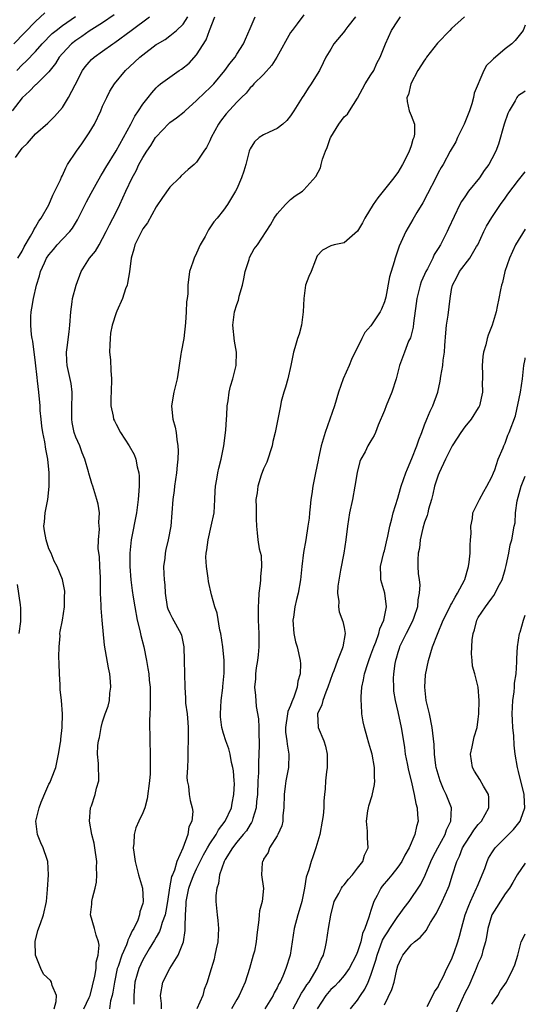
# Model space of a CAD drawing. Units: inches. Extents: x 2595000 to 2598000, y 1509000 to 1512000.
# Drawn here: x 2597925 to 2598000, y 1509766 to 1509913 of the extents above; entities that cross this region are included whole.
import ezdxf

# ---------------------------------------------------------------- set-up
doc = ezdxf.new("R2010")
doc.units = ezdxf.units.IN
doc.header["$MEASUREMENT"] = 0
doc.layers.add('LD25951509_2ft', color=254, linetype='Continuous')

msp = doc.modelspace()

# ---------------------------------------------------------------- linework, layer by layer
at = {"layer": 'LD25951509_2ft'}
for points, elevation in [([(2597923.78, 1509909), (2597927, 1509912.32), (2597928.4, 1509913.6)], 7994), ([(2597938.7, 1509913.3), (2597937, 1509912.12), (2597935, 1509910.87), (2597933.9, 1509910.1), (2597933, 1509909.51), (2597932.35, 1509909), (2597931, 1509907.57), (2597930.52, 1509907), (2597929.96, 1509906.04), (2597929, 1509904.8), (2597927.08, 1509902.92), (2597927, 1509902.87), (2597926.09, 1509901.91), (2597925, 1509900.94), (2597923.5, 1509899)], 7998), ([(2597924.03, 1509892.03), (2597925, 1509893.42), (2597925.82, 1509894.18), (2597927, 1509895.55), (2597928.83, 1509897.17), (2597929.83, 1509898.17), (2597931, 1509899.49), (2597931.93, 1509901), (2597932.89, 1509902.89), (2597933.99, 1509905), (2597934.42, 1509905.57), (2597935, 1509906.27), (2597935.35, 1509906.65), (2597935.74, 1509907), (2597937, 1509907.89), (2597938.53, 1509909), (2597938.82, 1509909.18), (2597941.23, 1509911), (2597943.99, 1509913)], 8000), ([(2597924.23, 1509905), (2597925, 1509905.84), (2597925.61, 1509906.39), (2597927, 1509907.87), (2597927.99, 1509909), (2597929.48, 1509910.52), (2597930.05, 1509911), (2597931, 1509911.75), (2597932.94, 1509913.06)], 7996), ([(2597924.36, 1509877), (2597925, 1509878.07), (2597925.31, 1509878.69), (2597926.27, 1509880.27), (2597926.65, 1509881), (2597926.74, 1509881.26), (2597927, 1509881.63), (2597927.47, 1509882.53), (2597927.85, 1509883), (2597928.99, 1509884.99), (2597929.57, 1509886.43), (2597929.89, 1509887), (2597930.7, 1509888.7), (2597930.88, 1509889.12), (2597931, 1509889.33), (2597931.5, 1509890.5), (2597931.76, 1509891), (2597933.09, 1509893), (2597933.91, 1509894.09), (2597935, 1509895.7), (2597935.77, 1509897), (2597936.72, 1509899), (2597937, 1509899.67), (2597937.63, 1509901), (2597938.09, 1509901.91), (2597938.79, 1509903), (2597940.4, 1509905), (2597941, 1509905.58), (2597942.55, 1509907), (2597943, 1509907.37), (2597945, 1509908.87), (2597945.2, 1509909), (2597946.34, 1509909.66), (2597947, 1509910.17), (2597947.99, 1509911), (2597949, 1509911.95), (2597949.7, 1509913)], 8002), ([(2597929.75, 1509765), (2597930.08, 1509766.08), (2597930.1, 1509767), (2597929.5, 1509768.5), (2597929.4, 1509769), (2597929.22, 1509769.22), (2597928.19, 1509770.19), (2597927.79, 1509771), (2597926.99, 1509773), (2597926.93, 1509775.07), (2597927.32, 1509776.68), (2597927.73, 1509777.73), (2597928.19, 1509779), (2597928.65, 1509781), (2597928.79, 1509782.79), (2597928.91, 1509785), (2597928.81, 1509787), (2597928.74, 1509787.26), (2597928.15, 1509789), (2597927.77, 1509789.77), (2597927.29, 1509791), (2597927.04, 1509793), (2597927.55, 1509795), (2597927.86, 1509795.86), (2597928.54, 1509797.46), (2597929, 1509798.51), (2597929.17, 1509798.83), (2597929.36, 1509799.36), (2597930, 1509801), (2597930.44, 1509803), (2597930.72, 1509804.72), (2597930.75, 1509805), (2597930.75, 1509805.25), (2597930.95, 1509807), (2597931.01, 1509809), (2597930.87, 1509811), (2597930.67, 1509812.67), (2597930.67, 1509813.33), (2597930.56, 1509815), (2597930.54, 1509816.54), (2597930.47, 1509817.53), (2597930.5, 1509819), (2597930.65, 1509820.65), (2597930.64, 1509821), (2597930.69, 1509821.31), (2597931, 1509823), (2597931.3, 1509825), (2597931.33, 1509826.67), (2597931.36, 1509827), (2597931.34, 1509827.34), (2597931.04, 1509829.04), (2597930.23, 1509831), (2597929.78, 1509831.78), (2597929.33, 1509833), (2597929, 1509833.66), (2597928.59, 1509835), (2597928.31, 1509836.31), (2597928.23, 1509837), (2597928.32, 1509837.68), (2597928.43, 1509839), (2597928.84, 1509841), (2597929.05, 1509842.95), (2597929.04, 1509845), (2597928.85, 1509847), (2597928.53, 1509848.53), (2597928.38, 1509849.62), (2597928.09, 1509851), (2597927.96, 1509851.96), (2597927.84, 1509853), (2597927.71, 1509854.29), (2597927.67, 1509855), (2597927.47, 1509857), (2597927.28, 1509858.71), (2597927.22, 1509859.22), (2597927, 1509861.4), (2597926.61, 1509864.61), (2597926.51, 1509865), (2597926.42, 1509865.58), (2597926.28, 1509867), (2597926.3, 1509868.3), (2597926.33, 1509869), (2597926.46, 1509869.54), (2597926.67, 1509871), (2597927.13, 1509873), (2597927.61, 1509874.39), (2597927.73, 1509875), (2597928.32, 1509876.32), (2597928.65, 1509877), (2597929, 1509877.53), (2597929.68, 1509878.32), (2597930.23, 1509879), (2597931, 1509879.85), (2597932.09, 1509881), (2597932.5, 1509881.5), (2597933.27, 1509882.73), (2597934.58, 1509885.42), (2597935.29, 1509886.71), (2597936.05, 1509888.06), (2597936.72, 1509889.28), (2597937, 1509889.71), (2597937.46, 1509890.54), (2597939, 1509893.03), (2597941.2, 1509897), (2597941.81, 1509898.19), (2597942.37, 1509899), (2597943, 1509899.98), (2597943.77, 1509901), (2597944.31, 1509901.69), (2597945, 1509902.45), (2597945.28, 1509902.72), (2597945.61, 1509903), (2597947, 1509904), (2597948.41, 1509905), (2597948.77, 1509905.23), (2597949.89, 1509906.11), (2597951, 1509907.36), (2597952.41, 1509909.59), (2597952.93, 1509911), (2597953.73, 1509913)], 8004), ([(2597934.22, 1509765), (2597935, 1509766.68), (2597935.13, 1509767), (2597935.86, 1509769.86), (2597936.02, 1509771), (2597936.03, 1509771.97), (2597936.34, 1509773), (2597936.49, 1509774.49), (2597936.39, 1509775), (2597936.03, 1509775.97), (2597935.77, 1509777), (2597935.2, 1509779), (2597935.39, 1509780.61), (2597935.41, 1509781), (2597935.5, 1509781.5), (2597935.9, 1509783), (2597936.09, 1509783.91), (2597936.13, 1509785), (2597936.07, 1509786.07), (2597936.12, 1509787), (2597935.85, 1509789), (2597935.72, 1509789.72), (2597935.38, 1509791), (2597935.02, 1509793), (2597935.18, 1509795), (2597935.32, 1509795.31), (2597935.9, 1509797), (2597936.09, 1509797.91), (2597936.44, 1509799), (2597936.38, 1509801.62), (2597936.25, 1509803), (2597936.3, 1509804.3), (2597936.4, 1509805), (2597936.51, 1509805.49), (2597936.76, 1509807), (2597937, 1509807.81), (2597937.4, 1509809), (2597937.83, 1509810.17), (2597938.01, 1509811), (2597938.09, 1509812.09), (2597938.23, 1509813), (2597938.17, 1509813.83), (2597938.05, 1509815), (2597937.87, 1509815.87), (2597937.28, 1509819.28), (2597936.95, 1509823), (2597936.76, 1509824.76), (2597936.77, 1509825.23), (2597936.68, 1509827), (2597936.68, 1509829), (2597936.66, 1509829.34), (2597936.6, 1509831), (2597936.51, 1509832.51), (2597936.34, 1509833.66), (2597936.38, 1509835), (2597936.55, 1509836.55), (2597936.43, 1509837.57), (2597936.51, 1509839), (2597936.31, 1509840.31), (2597936.15, 1509841), (2597935.53, 1509843), (2597935.38, 1509843.38), (2597934.92, 1509844.92), (2597934.89, 1509845.11), (2597934.36, 1509847), (2597933.97, 1509847.97), (2597933.58, 1509849), (2597933, 1509850.32), (2597932.76, 1509851), (2597932.47, 1509852.47), (2597932.39, 1509853), (2597932.42, 1509855), (2597932.47, 1509856.47), (2597932.45, 1509857), (2597932.29, 1509858.29), (2597931.71, 1509861), (2597931.67, 1509861.67), (2597931.63, 1509863), (2597931.7, 1509863.7), (2597932, 1509866), (2597932.1, 1509867), (2597932.25, 1509869), (2597932.47, 1509870.47), (2597932.52, 1509871), (2597933.03, 1509873), (2597933.81, 1509875), (2597935.04, 1509877), (2597935.93, 1509878.07), (2597936.46, 1509879), (2597937, 1509879.93), (2597937.55, 1509881), (2597938.01, 1509881.99), (2597939, 1509883.88), (2597939.56, 1509885), (2597940, 1509886), (2597940.48, 1509887), (2597941.41, 1509889), (2597941.98, 1509890.02), (2597942.41, 1509891), (2597943, 1509892.05), (2597943.59, 1509893), (2597944.17, 1509893.83), (2597944.9, 1509895), (2597945, 1509895.14), (2597946.88, 1509897.12), (2597947, 1509897.23), (2597948.03, 1509897.97), (2597949.14, 1509898.86), (2597949.28, 1509899), (2597951, 1509900.53), (2597952.25, 1509901.75), (2597953, 1509902.41), (2597953.56, 1509903), (2597955.23, 1509905), (2597955.94, 1509906.06), (2597956.75, 1509907), (2597957, 1509907.43), (2597958, 1509909), (2597958.29, 1509909.71), (2597959, 1509911.27), (2597959.73, 1509913)], 8006), ([(2597967, 1509913.34), (2597966, 1509912), (2597965.23, 1509911), (2597965, 1509910.66), (2597962.96, 1509907), (2597962.21, 1509905.79), (2597961, 1509904.44), (2597959.55, 1509903), (2597959.31, 1509902.69), (2597959, 1509902.41), (2597958.37, 1509901.63), (2597957.7, 1509901), (2597957, 1509900.31), (2597955.43, 1509898.57), (2597954.56, 1509897.44), (2597954.26, 1509897), (2597953.19, 1509895), (2597953, 1509894.52), (2597952.46, 1509893.54), (2597952.06, 1509893), (2597951, 1509891.35), (2597950.65, 1509891), (2597949.75, 1509890.25), (2597948.72, 1509889.28), (2597948.47, 1509889), (2597947, 1509887.59), (2597945.92, 1509886.08), (2597945, 1509884.65), (2597943.7, 1509882.29), (2597943, 1509881.4), (2597942.77, 1509881), (2597941.79, 1509879), (2597941.65, 1509878.35), (2597941.27, 1509877), (2597941.02, 1509874.98), (2597940.73, 1509873.27), (2597940.65, 1509873), (2597940.42, 1509872.42), (2597939.96, 1509871), (2597939.11, 1509869.11), (2597939, 1509868.84), (2597938.43, 1509867), (2597938.16, 1509865.84), (2597938.1, 1509865), (2597938.08, 1509864.08), (2597938.03, 1509863), (2597938.15, 1509861.85), (2597938.23, 1509860.23), (2597938.34, 1509859), (2597938.25, 1509857), (2597938.23, 1509856.23), (2597938.23, 1509855), (2597938.57, 1509853.43), (2597938.64, 1509853), (2597938.75, 1509852.75), (2597939, 1509852.22), (2597939.64, 1509851), (2597940.93, 1509849), (2597941.7, 1509847.7), (2597941.95, 1509847), (2597942.13, 1509845.87), (2597942.38, 1509845), (2597942.46, 1509844.46), (2597942.45, 1509843), (2597942.33, 1509841.67), (2597942.32, 1509841), (2597942.04, 1509839), (2597941.27, 1509835), (2597941.05, 1509833), (2597941.05, 1509831), (2597941.21, 1509829), (2597941.4, 1509827.4), (2597941.57, 1509826.43), (2597941.78, 1509825), (2597942.15, 1509823), (2597942.56, 1509821.44), (2597942.71, 1509820.71), (2597943.16, 1509819), (2597943.54, 1509817), (2597943.76, 1509815.76), (2597943.88, 1509815), (2597943.96, 1509814.04), (2597944.07, 1509813), (2597944.07, 1509809.93), (2597944.02, 1509809), (2597943.99, 1509807.99), (2597944.04, 1509805), (2597944.1, 1509803), (2597944.09, 1509801.91), (2597944.1, 1509801), (2597944.06, 1509800.06), (2597943.97, 1509799), (2597943.65, 1509796.35), (2597943.29, 1509795), (2597943, 1509794.25), (2597942.4, 1509793), (2597941.97, 1509792.03), (2597941.68, 1509791), (2597941.65, 1509789.65), (2597941.57, 1509789), (2597941.63, 1509788.37), (2597941.83, 1509787), (2597942.33, 1509785), (2597942.92, 1509783), (2597943, 1509782.06), (2597943.06, 1509781), (2597943, 1509780.74), (2597942.55, 1509779.45), (2597942.49, 1509779), (2597942.23, 1509778.23), (2597941.63, 1509777), (2597941.38, 1509776.62), (2597941, 1509775.72), (2597940.74, 1509775.26), (2597940.7, 1509775), (2597940.54, 1509774.54), (2597939.84, 1509773), (2597939.3, 1509771.3), (2597939.19, 1509771), (2597938.75, 1509769), (2597938.53, 1509767.47), (2597938.42, 1509767), (2597938.19, 1509766.19), (2597938, 1509765)], 8008), ([(2597974.71, 1509913), (2597973.57, 1509911.57), (2597973.12, 1509911), (2597973.08, 1509910.92), (2597971.44, 1509909), (2597971, 1509908.22), (2597970.28, 1509907), (2597969.86, 1509906.15), (2597969.32, 1509905), (2597969, 1509904.46), (2597968.07, 1509903), (2597967.63, 1509902.37), (2597967, 1509901.35), (2597966.75, 1509901), (2597965.52, 1509899), (2597965, 1509898.25), (2597964.46, 1509897.54), (2597963.86, 1509897), (2597963, 1509896.35), (2597961.8, 1509895.8), (2597961, 1509895.4), (2597960.35, 1509895), (2597959.63, 1509894.37), (2597959, 1509893.34), (2597958.89, 1509893.11), (2597958.85, 1509893), (2597958.36, 1509891), (2597958.03, 1509889.97), (2597957.69, 1509889), (2597957, 1509887.38), (2597956.81, 1509887), (2597955.6, 1509885), (2597955, 1509884.17), (2597954.06, 1509883), (2597953.55, 1509882.45), (2597953, 1509881.52), (2597952.76, 1509881.24), (2597952.26, 1509880.25), (2597951.53, 1509879), (2597951, 1509877.76), (2597950.64, 1509877), (2597950.42, 1509876.42), (2597949.95, 1509875), (2597949.69, 1509873), (2597949.69, 1509871.69), (2597949.6, 1509871), (2597949.51, 1509870.49), (2597949.46, 1509869), (2597949.35, 1509867.35), (2597949.09, 1509865), (2597948.71, 1509863), (2597948.67, 1509862.67), (2597948.4, 1509861), (2597948.31, 1509860.31), (2597948.11, 1509859), (2597947.63, 1509857), (2597947.26, 1509855), (2597947.42, 1509853.42), (2597947.45, 1509853), (2597947.79, 1509851.79), (2597947.95, 1509851), (2597948.07, 1509849.93), (2597948.22, 1509849), (2597948.24, 1509848.24), (2597948.19, 1509847), (2597948.13, 1509846.13), (2597948, 1509845), (2597947.72, 1509843), (2597947.65, 1509842.35), (2597947.46, 1509841), (2597947.16, 1509837), (2597946.79, 1509835), (2597946.44, 1509833.56), (2597946.33, 1509833), (2597946.26, 1509832.26), (2597946.09, 1509831), (2597946.1, 1509829.9), (2597946.16, 1509829), (2597946.26, 1509828.26), (2597946.32, 1509827), (2597946.62, 1509825), (2597946.7, 1509824.7), (2597947, 1509824.03), (2597947.34, 1509823.34), (2597948.67, 1509821), (2597948.74, 1509820.74), (2597949.1, 1509819), (2597949.17, 1509817), (2597949.21, 1509815), (2597949.23, 1509813), (2597949.34, 1509811.34), (2597949.37, 1509810.63), (2597949.59, 1509809), (2597949.71, 1509807.71), (2597949.73, 1509807), (2597949.75, 1509805), (2597949.69, 1509803.69), (2597949.72, 1509802.28), (2597949.63, 1509801), (2597949.56, 1509799.56), (2597949.61, 1509799), (2597949.8, 1509798.2), (2597949.88, 1509797), (2597950.07, 1509796.07), (2597950.36, 1509795), (2597950.43, 1509794.43), (2597950.31, 1509793), (2597949.84, 1509792.16), (2597949.69, 1509791), (2597948.95, 1509788.95), (2597948.04, 1509787), (2597947.69, 1509785.69), (2597947.39, 1509785), (2597947.28, 1509784.72), (2597946.97, 1509783.03), (2597946.68, 1509781), (2597946.44, 1509779.56), (2597946.31, 1509779), (2597945.88, 1509777.88), (2597945.64, 1509777), (2597945.49, 1509776.52), (2597945, 1509775.71), (2597944.75, 1509775.25), (2597943.95, 1509773.95), (2597943, 1509772.33), (2597942.38, 1509771), (2597942.16, 1509770.16), (2597941.82, 1509769), (2597941.67, 1509767), (2597941.67, 1509765.67)], 8010), ([(2597945.78, 1509765), (2597945.77, 1509765.77), (2597945.63, 1509767), (2597945.97, 1509769), (2597947, 1509771), (2597948.26, 1509773), (2597949.05, 1509775), (2597949.3, 1509776.7), (2597949.31, 1509777), (2597949.28, 1509777.28), (2597949.33, 1509779), (2597949.44, 1509780.56), (2597949.44, 1509781), (2597949.53, 1509781.53), (2597949.85, 1509783), (2597950.17, 1509783.83), (2597950.58, 1509785), (2597951, 1509785.9), (2597951.54, 1509787), (2597952.04, 1509787.96), (2597952.62, 1509789), (2597953, 1509789.63), (2597953.91, 1509791), (2597954.29, 1509791.71), (2597955.27, 1509793), (2597956.19, 1509795), (2597956.29, 1509795.71), (2597956.58, 1509797), (2597956.64, 1509798.64), (2597956.63, 1509799), (2597956.5, 1509800.5), (2597956.43, 1509801), (2597956.22, 1509801.78), (2597955.99, 1509803), (2597955.8, 1509803.8), (2597955.34, 1509805), (2597955, 1509806.09), (2597954.76, 1509807), (2597954.59, 1509808.59), (2597954.59, 1509809), (2597954.69, 1509811), (2597954.9, 1509812.9), (2597954.9, 1509813.1), (2597955.09, 1509815.09), (2597955.11, 1509817), (2597954.94, 1509819), (2597954.63, 1509821), (2597954.49, 1509821.51), (2597954.06, 1509824.06), (2597953.72, 1509825), (2597953.23, 1509826.77), (2597952.77, 1509828.77), (2597952.74, 1509829.26), (2597952.46, 1509831), (2597952.39, 1509832.39), (2597952.43, 1509833), (2597952.52, 1509833.48), (2597952.71, 1509835), (2597953.2, 1509837), (2597953.6, 1509839), (2597953.72, 1509841), (2597953.77, 1509842.23), (2597953.82, 1509843), (2597954.04, 1509844.04), (2597954.18, 1509845), (2597954.33, 1509845.67), (2597954.68, 1509847), (2597955.06, 1509849), (2597955.36, 1509851.36), (2597955.46, 1509853), (2597955.52, 1509853.52), (2597955.58, 1509855), (2597955.71, 1509855.71), (2597955.86, 1509857), (2597956.07, 1509857.93), (2597956.39, 1509859), (2597956.9, 1509861), (2597956.94, 1509863), (2597956.65, 1509864.65), (2597956.4, 1509867), (2597956.66, 1509869), (2597957, 1509870.11), (2597957.25, 1509870.75), (2597957.32, 1509871), (2597957.36, 1509871.36), (2597957.85, 1509873), (2597958.07, 1509873.93), (2597958.23, 1509875), (2597958.82, 1509876.82), (2597958.9, 1509877.1), (2597959.58, 1509878.42), (2597960.1, 1509879), (2597961.36, 1509881), (2597962.03, 1509881.97), (2597962.56, 1509883), (2597963, 1509883.61), (2597964.28, 1509885), (2597965, 1509885.76), (2597965.69, 1509886.31), (2597966.78, 1509887), (2597967, 1509887.19), (2597968.78, 1509889.22), (2597969.49, 1509890.51), (2597969.59, 1509891), (2597969.79, 1509891.79), (2597970.24, 1509893), (2597970.47, 1509893.53), (2597970.97, 1509895), (2597971, 1509895.06), (2597972.21, 1509897), (2597973, 1509898.08), (2597973.49, 1509898.51), (2597973.81, 1509899), (2597975, 1509900.87), (2597976.11, 1509903), (2597977, 1509904.35), (2597977.4, 1509905), (2597977.89, 1509906.11), (2597978.38, 1509907), (2597979.14, 1509909), (2597980.06, 1509911), (2597981, 1509912.41), (2597981.41, 1509913)], 8012), ([(2597990.95, 1509913), (2597989, 1509911.3), (2597988.76, 1509911), (2597986.92, 1509909.08), (2597985.28, 1509907), (2597985.18, 1509906.82), (2597985, 1509906.58), (2597984, 1509905), (2597982.96, 1509903), (2597982.57, 1509901.43), (2597982.34, 1509901), (2597982.41, 1509900.41), (2597982.71, 1509899), (2597983, 1509898.3), (2597983.47, 1509897), (2597983.51, 1509895.51), (2597983.4, 1509895), (2597983.26, 1509894.74), (2597983, 1509893.79), (2597982.77, 1509893.23), (2597982.71, 1509893), (2597982.44, 1509892.44), (2597981.69, 1509891), (2597981, 1509889.8), (2597980.64, 1509889.36), (2597980.41, 1509889), (2597978.01, 1509885.99), (2597977.31, 1509885), (2597976.09, 1509883), (2597975.73, 1509882.27), (2597974.97, 1509881.03), (2597973, 1509879.28), (2597971.52, 1509879), (2597971, 1509878.85), (2597969.79, 1509878.21), (2597969, 1509877.36), (2597968.73, 1509876.73), (2597968.06, 1509875), (2597967.72, 1509874.28), (2597967.26, 1509873), (2597966.98, 1509871), (2597966.9, 1509869), (2597966.63, 1509867), (2597966.31, 1509865.69), (2597966.05, 1509865), (2597965.63, 1509863.63), (2597965.46, 1509863), (2597965.05, 1509861), (2597964.61, 1509859), (2597964.26, 1509857.74), (2597964.01, 1509857), (2597963.63, 1509855.63), (2597963.49, 1509855), (2597963, 1509852.47), (2597962.74, 1509851), (2597962.36, 1509849.64), (2597962.25, 1509849), (2597961.45, 1509846.55), (2597961, 1509845.57), (2597960.65, 1509844.65), (2597960.11, 1509843), (2597960.01, 1509841.99), (2597959.83, 1509841), (2597959.86, 1509839.86), (2597959.87, 1509838.13), (2597959.91, 1509837), (2597960.02, 1509836.02), (2597960.11, 1509835), (2597960.35, 1509833.65), (2597960.62, 1509832.62), (2597960.69, 1509831), (2597960.52, 1509829.48), (2597960.53, 1509829), (2597960.49, 1509828.49), (2597960.3, 1509827), (2597960.22, 1509825.78), (2597960.18, 1509825), (2597960.2, 1509824.2), (2597960.2, 1509823), (2597960.28, 1509821), (2597960.28, 1509819), (2597960.18, 1509817.82), (2597960.09, 1509817), (2597959.88, 1509815.88), (2597959.78, 1509815), (2597959.77, 1509814.23), (2597959.64, 1509813), (2597959.77, 1509811.77), (2597959.87, 1509810.13), (2597960.25, 1509808.25), (2597960.27, 1509807), (2597960.26, 1509805.74), (2597960.32, 1509805), (2597960.33, 1509804.33), (2597960.29, 1509803), (2597960.22, 1509801.78), (2597960.22, 1509800.22), (2597960.14, 1509799), (2597960.06, 1509797), (2597959.94, 1509795.94), (2597959.9, 1509795), (2597959.39, 1509793.39), (2597959.31, 1509793), (2597959.21, 1509792.79), (2597959, 1509792.51), (2597958.43, 1509791.57), (2597957.97, 1509791), (2597957, 1509789.85), (2597956.34, 1509789), (2597955.28, 1509787.28), (2597955.12, 1509787), (2597954.42, 1509785), (2597954.28, 1509783.72), (2597954.03, 1509783), (2597953.89, 1509781.89), (2597953.89, 1509781), (2597954.06, 1509779), (2597954.17, 1509778.17), (2597954.27, 1509777), (2597954.16, 1509775), (2597953.93, 1509773.93), (2597953.74, 1509773), (2597953.6, 1509772.4), (2597953, 1509770.3), (2597952.6, 1509769), (2597952.14, 1509767.86), (2597951.93, 1509767), (2597951.03, 1509765)], 8014), ([(2598000, 1509911.77), (2597999.68, 1509911), (2597998.51, 1509909.49), (2597998, 1509909), (2597997, 1509908.23), (2597995.57, 1509907), (2597995.24, 1509906.76), (2597995, 1509906.49), (2597994.22, 1509905.78), (2597993.82, 1509905), (2597992.36, 1509901.64), (2597992.28, 1509901), (2597992.02, 1509900.02), (2597991.67, 1509899), (2597991, 1509897.24), (2597990.9, 1509897), (2597989.9, 1509895), (2597989.65, 1509894.35), (2597988.82, 1509893), (2597987.74, 1509891), (2597987.46, 1509890.54), (2597987, 1509889.73), (2597986.65, 1509889), (2597985.41, 1509886.59), (2597984.71, 1509885.29), (2597983.83, 1509883.83), (2597983.23, 1509882.77), (2597982.18, 1509881), (2597981.18, 1509878.82), (2597980.59, 1509877), (2597980.44, 1509876.44), (2597979.78, 1509874.22), (2597979.19, 1509871.19), (2597979, 1509870.47), (2597978.58, 1509869.42), (2597978.37, 1509869), (2597977, 1509866.92), (2597976.09, 1509865.91), (2597975.66, 1509865), (2597974.11, 1509861.89), (2597973.74, 1509861), (2597972.85, 1509859), (2597972.16, 1509857), (2597971.56, 1509855), (2597970.16, 1509851), (2597969.59, 1509849), (2597969.17, 1509847.17), (2597969.13, 1509846.87), (2597968.73, 1509845), (2597968.35, 1509843), (2597968.16, 1509841.84), (2597968.04, 1509841), (2597967.91, 1509839.91), (2597967.83, 1509839), (2597967.78, 1509838.22), (2597967.61, 1509837), (2597967.29, 1509835), (2597966.93, 1509833.07), (2597966.68, 1509831), (2597966.49, 1509829), (2597966.16, 1509827), (2597965.9, 1509826.1), (2597965.66, 1509825), (2597965.43, 1509823.43), (2597965.35, 1509823), (2597965.5, 1509821), (2597965.77, 1509819.77), (2597966, 1509819), (2597966.44, 1509817), (2597966.48, 1509816.48), (2597966.45, 1509815), (2597966.11, 1509813.89), (2597966.02, 1509813), (2597965.5, 1509811.5), (2597965.21, 1509810.79), (2597965, 1509810.24), (2597964.62, 1509809.38), (2597964.55, 1509809), (2597964.27, 1509807), (2597964.28, 1509806.28), (2597964.46, 1509805), (2597964.49, 1509804.49), (2597964.77, 1509803), (2597964.71, 1509801), (2597964.32, 1509799), (2597964.23, 1509798.23), (2597964.04, 1509797), (2597964, 1509795), (2597963.87, 1509793.87), (2597963.86, 1509793), (2597963.71, 1509792.29), (2597963.12, 1509791), (2597963, 1509790.79), (2597961.88, 1509789), (2597961.65, 1509788.35), (2597961, 1509787.31), (2597960.91, 1509787.09), (2597960.83, 1509787), (2597960.79, 1509786.79), (2597960.69, 1509785), (2597960.96, 1509782.96), (2597960.76, 1509781), (2597960.38, 1509779.62), (2597960.32, 1509779), (2597960.29, 1509778.29), (2597959.97, 1509776.03), (2597959.9, 1509775), (2597959.62, 1509773.62), (2597959.46, 1509773), (2597958.91, 1509771), (2597958.26, 1509769), (2597957.37, 1509767), (2597957, 1509766.4), (2597956.21, 1509765)], 8016), ([(2598000, 1509901.94), (2597999.76, 1509901.76), (2597999, 1509901.26), (2597998.86, 1509901.14), (2597998.76, 1509901), (2597998.47, 1509900.47), (2597997.6, 1509899), (2597997.41, 1509898.59), (2597996.85, 1509897), (2597996, 1509894), (2597995.62, 1509893), (2597995, 1509891.82), (2597994.59, 1509891), (2597993.89, 1509890.11), (2597993.17, 1509889), (2597991.55, 1509887), (2597991, 1509886.18), (2597990.51, 1509885.49), (2597990.23, 1509885), (2597988.55, 1509881.45), (2597988.36, 1509881), (2597987.71, 1509879.71), (2597987.34, 1509879), (2597987, 1509878.43), (2597986.44, 1509877.56), (2597986.21, 1509877), (2597985.42, 1509875.42), (2597985.2, 1509875), (2597985, 1509874.55), (2597984.5, 1509873.5), (2597984.32, 1509873), (2597983.81, 1509871), (2597983.73, 1509870.27), (2597983.32, 1509867.32), (2597983.28, 1509866.72), (2597982.87, 1509865.13), (2597982.61, 1509864.61), (2597981.98, 1509863), (2597981.27, 1509861), (2597980.77, 1509859), (2597980.11, 1509857), (2597979.27, 1509855), (2597979, 1509854.28), (2597978.09, 1509852.09), (2597977.67, 1509851), (2597977.45, 1509850.55), (2597977, 1509849.76), (2597976.53, 1509849), (2597976.12, 1509848.12), (2597975.5, 1509847), (2597975.33, 1509846.67), (2597974.95, 1509845.05), (2597974.59, 1509843), (2597974.22, 1509841), (2597973.81, 1509839), (2597973.48, 1509837), (2597973.24, 1509835), (2597972.95, 1509833), (2597972.46, 1509830.46), (2597972.05, 1509828.05), (2597972.02, 1509827), (2597972.21, 1509825.79), (2597972.14, 1509825), (2597972.24, 1509824.24), (2597972.8, 1509822.8), (2597973, 1509821.91), (2597973.15, 1509821), (2597972.79, 1509819), (2597972.72, 1509818.72), (2597972.01, 1509817), (2597971.45, 1509815.45), (2597971.27, 1509815), (2597970.59, 1509813), (2597970.26, 1509812.26), (2597969.8, 1509811), (2597969.66, 1509810.34), (2597969.04, 1509809), (2597969.15, 1509807), (2597969.96, 1509805), (2597970.2, 1509804.2), (2597970.46, 1509803), (2597970.48, 1509801.52), (2597970.47, 1509801), (2597970.36, 1509800.36), (2597970.23, 1509799), (2597970.15, 1509797.85), (2597970.06, 1509797), (2597969.98, 1509796.02), (2597969.97, 1509795), (2597969.87, 1509793.87), (2597969.74, 1509793), (2597969.36, 1509791), (2597968.79, 1509789), (2597968.34, 1509787.66), (2597968.1, 1509787), (2597967.76, 1509785.76), (2597967.35, 1509784.65), (2597967.07, 1509783), (2597966.67, 1509781), (2597966.31, 1509779.69), (2597966.1, 1509779), (2597965.55, 1509777), (2597964.97, 1509773), (2597964.33, 1509771), (2597963.87, 1509769.87), (2597963.45, 1509769), (2597963.27, 1509768.73), (2597963, 1509768.14), (2597962.59, 1509767.41), (2597962.43, 1509767), (2597961.16, 1509765)], 8018), ([(2597965.39, 1509765), (2597966.65, 1509767.35), (2597967, 1509767.83), (2597967.44, 1509768.56), (2597967.77, 1509769), (2597969, 1509771), (2597969.58, 1509772.42), (2597969.9, 1509773), (2597970.23, 1509774.23), (2597970.38, 1509775), (2597970.67, 1509777), (2597970.99, 1509778.99), (2597971.53, 1509781), (2597972.2, 1509782.2), (2597972.62, 1509783), (2597972.77, 1509783.23), (2597973, 1509783.5), (2597973.65, 1509784.35), (2597974.26, 1509785), (2597975, 1509786), (2597975.77, 1509787), (2597976.05, 1509787.95), (2597976.57, 1509789), (2597976.49, 1509790.49), (2597976.5, 1509791.5), (2597976.34, 1509793), (2597976.54, 1509794.54), (2597976.62, 1509795), (2597976.69, 1509795.31), (2597977.17, 1509796.83), (2597977.53, 1509798.47), (2597977.57, 1509799), (2597977.53, 1509799.53), (2597977.54, 1509801), (2597977.18, 1509803), (2597977, 1509803.63), (2597976.66, 1509804.66), (2597976.44, 1509805.56), (2597976.01, 1509807), (2597975.84, 1509807.84), (2597975.65, 1509809), (2597975.6, 1509810.4), (2597975.55, 1509811), (2597975.56, 1509811.56), (2597975.65, 1509813), (2597975.89, 1509814.11), (2597976.02, 1509815), (2597976.51, 1509816.51), (2597976.68, 1509817), (2597977, 1509817.8), (2597977.42, 1509819), (2597977.7, 1509819.7), (2597978.16, 1509821), (2597978.31, 1509821.69), (2597978.93, 1509823), (2597979.33, 1509825), (2597979.05, 1509827), (2597978.45, 1509829), (2597978.46, 1509829.54), (2597978.41, 1509831), (2597978.92, 1509833.08), (2597979, 1509833.36), (2597979.31, 1509834.69), (2597979.53, 1509835.53), (2597979.81, 1509837), (2597980.13, 1509838.13), (2597980.3, 1509839), (2597981, 1509841.2), (2597981.38, 1509842.62), (2597981.5, 1509843), (2597982.19, 1509845), (2597982.43, 1509845.57), (2597983.11, 1509847.11), (2597983.85, 1509849), (2597984.11, 1509849.89), (2597984.57, 1509851), (2597985, 1509852.16), (2597985.33, 1509853), (2597985.83, 1509854.17), (2597986.23, 1509855), (2597986.94, 1509857), (2597987.33, 1509858.67), (2597987.4, 1509859.4), (2597987.7, 1509861), (2597987.77, 1509861.77), (2597987.94, 1509863), (2597988, 1509864), (2597988.14, 1509865.86), (2597988.27, 1509867), (2597988.51, 1509868.51), (2597988.78, 1509871), (2597989, 1509872.34), (2597989.13, 1509873), (2597989.8, 1509874.2), (2597990.21, 1509875), (2597991.72, 1509877), (2597992.74, 1509878.74), (2597992.91, 1509879), (2597993.83, 1509881), (2597994.22, 1509881.78), (2597995, 1509883.1), (2597996.31, 1509885), (2597997, 1509885.96), (2597997.42, 1509886.58), (2597999, 1509888.67), (2598000, 1509889.89)], 8020), ([(2598000, 1509881.32), (2597998.53, 1509879), (2597997.63, 1509877), (2597996.97, 1509875), (2597996.61, 1509873.39), (2597996.47, 1509873), (2597996.3, 1509872.3), (2597996.07, 1509871), (2597995.79, 1509869.79), (2597995.65, 1509869), (2597995.05, 1509867), (2597994.48, 1509865.52), (2597994.32, 1509865), (2597994.1, 1509864.1), (2597993.78, 1509863), (2597993.68, 1509862.32), (2597993.56, 1509861), (2597993.64, 1509859.64), (2597993.62, 1509859), (2597993.56, 1509858.44), (2597993.6, 1509857), (2597993.16, 1509855), (2597993.11, 1509854.89), (2597993, 1509854.7), (2597991.95, 1509853), (2597991, 1509851.82), (2597990.38, 1509851), (2597989.83, 1509850.17), (2597989.1, 1509849), (2597988.09, 1509847), (2597987.14, 1509845), (2597987, 1509844.64), (2597986.49, 1509843), (2597986.21, 1509841.79), (2597986, 1509841), (2597985.58, 1509839.58), (2597985.45, 1509839), (2597985.39, 1509838.61), (2597985, 1509837.64), (2597984.73, 1509836.73), (2597984.34, 1509835), (2597984.24, 1509833.76), (2597984.05, 1509833), (2597983.98, 1509831.98), (2597984, 1509831), (2597984.03, 1509829.97), (2597984.16, 1509829), (2597984.27, 1509828.27), (2597984.2, 1509827), (2597983.97, 1509826.03), (2597983.91, 1509825), (2597983.37, 1509823.37), (2597983.17, 1509822.83), (2597982.25, 1509821), (2597981.27, 1509819), (2597981.21, 1509818.79), (2597981, 1509818.18), (2597980.74, 1509817.26), (2597980.64, 1509817), (2597980.55, 1509816.55), (2597980.35, 1509815), (2597980.31, 1509814.31), (2597980.34, 1509813), (2597980.38, 1509812.38), (2597980.6, 1509811), (2597981, 1509809.33), (2597981.52, 1509807), (2597981.58, 1509806.42), (2597981.99, 1509803.99), (2597982.11, 1509803), (2597982.4, 1509801.6), (2597982.57, 1509800.57), (2597982.97, 1509799), (2597983.43, 1509797), (2597983.66, 1509795.66), (2597983.89, 1509795), (2597983.93, 1509793.93), (2597984.04, 1509793), (2597983.78, 1509792.22), (2597983.53, 1509791), (2597982.67, 1509789), (2597982.05, 1509787.95), (2597981.61, 1509787), (2597981, 1509786.14), (2597980.11, 1509785), (2597979.62, 1509784.38), (2597978.69, 1509783.31), (2597978.47, 1509783), (2597977.93, 1509781.93), (2597977.44, 1509781), (2597977.3, 1509780.7), (2597977, 1509779.68), (2597976.81, 1509779.19), (2597976.7, 1509778.7), (2597976.1, 1509777), (2597975.75, 1509776.25), (2597975.48, 1509775), (2597975, 1509773.49), (2597974.8, 1509773), (2597973.73, 1509771), (2597973, 1509769.98), (2597972.15, 1509769), (2597971.6, 1509768.4), (2597971, 1509767.86), (2597970.28, 1509767), (2597969, 1509765)], 8022), ([(2597973.94, 1509765), (2597975, 1509766.28), (2597975.44, 1509767), (2597976.06, 1509767.94), (2597976.59, 1509769), (2597977, 1509770.03), (2597977.74, 1509772.26), (2597977.9, 1509773), (2597978.74, 1509775.26), (2597979, 1509775.73), (2597979.49, 1509776.51), (2597979.83, 1509777), (2597981, 1509778.79), (2597981.19, 1509779), (2597981.93, 1509780.07), (2597982.67, 1509781), (2597983, 1509781.45), (2597984.02, 1509783), (2597984.42, 1509783.58), (2597985.07, 1509784.93), (2597985.92, 1509787), (2597986.27, 1509787.73), (2597986.94, 1509789), (2597988.05, 1509791), (2597988.27, 1509791.73), (2597988.9, 1509793), (2597988.99, 1509795), (2597988.22, 1509797), (2597987.8, 1509797.8), (2597987.29, 1509799), (2597987, 1509800), (2597986.74, 1509801), (2597986.69, 1509801.31), (2597986.48, 1509803), (2597986.42, 1509804.42), (2597986.13, 1509807), (2597985.7, 1509809), (2597985.24, 1509811), (2597985.03, 1509813), (2597985.14, 1509814.86), (2597985.57, 1509817), (2597986.19, 1509819), (2597986.9, 1509820.9), (2597987.76, 1509823), (2597988.56, 1509824.56), (2597988.84, 1509825.16), (2597989, 1509825.41), (2597989.55, 1509826.45), (2597989.92, 1509827), (2597990.95, 1509828.95), (2597991, 1509829.07), (2597991.56, 1509831), (2597991.63, 1509831.63), (2597991.79, 1509833), (2597991.8, 1509834.2), (2597991.83, 1509835), (2597991.91, 1509835.91), (2597991.87, 1509837), (2597992.14, 1509838.14), (2597992.19, 1509839), (2597993.18, 1509841), (2597993.81, 1509842.2), (2597994.29, 1509843), (2597995, 1509844.37), (2597995.24, 1509845), (2597995.45, 1509845.45), (2597995.97, 1509847), (2597996.72, 1509848.72), (2597996.81, 1509849), (2597997, 1509849.41), (2597997.4, 1509850.6), (2597997.62, 1509851), (2597998.53, 1509853.47), (2597999.27, 1509857), (2597999.58, 1509859), (2597999.78, 1509861), (2597999.96, 1509861.96), (2598000, 1509862.15)], 8024), ([(2597979, 1509765.59), (2597980.13, 1509767.87), (2597980.44, 1509769), (2597980.85, 1509770.85), (2597981, 1509771.4), (2597981.48, 1509772.52), (2597981.74, 1509773), (2597983, 1509774.55), (2597983.48, 1509775), (2597984.34, 1509775.66), (2597985.25, 1509776.75), (2597985.37, 1509777), (2597985.89, 1509777.89), (2597986.75, 1509779.25), (2597987.61, 1509781), (2597988.51, 1509783), (2597988.64, 1509783.36), (2597989.17, 1509785), (2597989.8, 1509787), (2597990.21, 1509787.79), (2597990.66, 1509789), (2597991, 1509789.59), (2597991.93, 1509791), (2597992.34, 1509791.66), (2597993, 1509792.51), (2597993.46, 1509793), (2597994.59, 1509795), (2597994.55, 1509796.55), (2597994.5, 1509797), (2597993.78, 1509798.22), (2597993.23, 1509799.23), (2597992.45, 1509800.45), (2597992.13, 1509801), (2597992, 1509802), (2597991.84, 1509803), (2597992.08, 1509804.08), (2597992.39, 1509805.61), (2597992.82, 1509807), (2597993, 1509808.22), (2597993.09, 1509809), (2597993.14, 1509811), (2597993, 1509813), (2597992.48, 1509815), (2597992.15, 1509816.15), (2597992.1, 1509817), (2597991.98, 1509817.98), (2597992.02, 1509819), (2597992.08, 1509820.08), (2597992.22, 1509821), (2597992.43, 1509821.57), (2597992.8, 1509823), (2597993, 1509823.37), (2597994.07, 1509825), (2597994.49, 1509825.51), (2597995, 1509826.29), (2597995.32, 1509826.68), (2597995.5, 1509827), (2597995.98, 1509827.98), (2597996.53, 1509829), (2597997, 1509830.54), (2597997.17, 1509831.17), (2597997.56, 1509833), (2597997.77, 1509834.23), (2597998, 1509835), (2597998.36, 1509837), (2597998.47, 1509837.53), (2597998.56, 1509839), (2597998.79, 1509840.79), (2597999.39, 1509843), (2598000, 1509844.48)], 8026), ([(2597924.58, 1509821), (2597924.79, 1509822.79), (2597924.79, 1509824.79), (2597924.74, 1509825.26), (2597924.31, 1509828.31)], 8002), ([(2597985.35, 1509765.35), (2597986.22, 1509767), (2597986.45, 1509767.55), (2597987, 1509768.27), (2597987.22, 1509768.78), (2597987.75, 1509769.75), (2597988.33, 1509771), (2597989, 1509772.34), (2597989.4, 1509773.4), (2597989.93, 1509775), (2597990.18, 1509775.82), (2597990.48, 1509777), (2597991.03, 1509779), (2597991.57, 1509780.43), (2597991.81, 1509781), (2597992.75, 1509783), (2597992.81, 1509783.19), (2597993.96, 1509785.96), (2597994.32, 1509787), (2597994.53, 1509787.47), (2597995, 1509788.26), (2597995.51, 1509789), (2597997, 1509790.53), (2597998.24, 1509791.76), (2597999.22, 1509793), (2597999.32, 1509793.32), (2597999.93, 1509795), (2597999.86, 1509795.86), (2597999.82, 1509797), (2597999, 1509800.39), (2597998.83, 1509801), (2597998.48, 1509803), (2597998.33, 1509804.33), (2597998.29, 1509805.71), (2597998.16, 1509807), (2597998.07, 1509808.07), (2597998.06, 1509809), (2597998.14, 1509811), (2597998.32, 1509812.32), (2597998.38, 1509813), (2597998.4, 1509813.6), (2597998.64, 1509815), (2597998.76, 1509816.76), (2597998.73, 1509817.27), (2597998.82, 1509819), (2597999.16, 1509821), (2597999.22, 1509821.22), (2597999.75, 1509823), (2598000, 1509823.73)], 8028), ([(2598000, 1509786.74), (2597998.81, 1509785), (2597998.16, 1509783.84), (2597997.63, 1509783), (2597997, 1509782.14), (2597995, 1509779.02), (2597994.43, 1509777), (2597994.24, 1509775.76), (2597994.09, 1509775), (2597993.68, 1509773.68), (2597993.52, 1509773), (2597993.39, 1509772.61), (2597993, 1509771.83), (2597992.68, 1509771), (2597992.41, 1509770.41), (2597991.57, 1509768.43), (2597991, 1509767.33), (2597989.66, 1509764.34)], 8030), ([(2597995, 1509765.67), (2597995.91, 1509767), (2597996.29, 1509767.71), (2597997.18, 1509769), (2597998.2, 1509771), (2597998.42, 1509771.58), (2597998.87, 1509773), (2597999.39, 1509775), (2597999.85, 1509775.85), (2598000, 1509776.2)], 8032)]:
    msp.add_lwpolyline(points, dxfattribs=dict(at, elevation=elevation))

doc.saveas('drawing.dxf')
